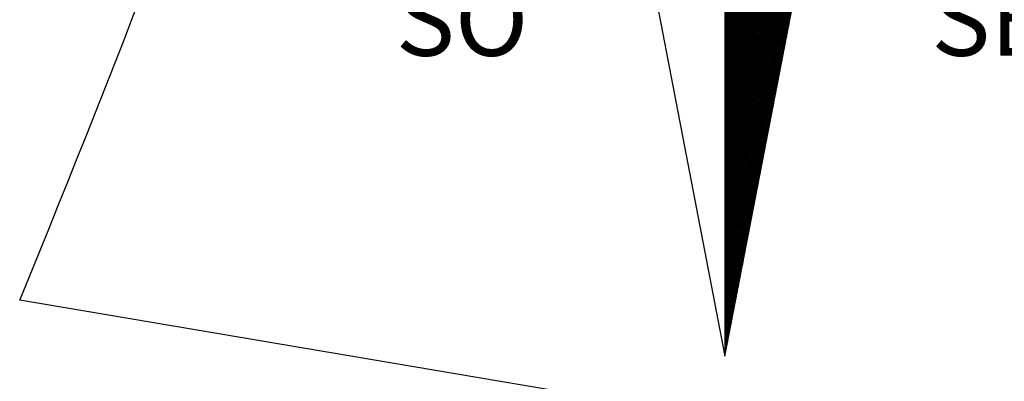
# Model space of a CAD drawing. Extents: x 175938 to 176093, y 1668591 to 1668811.
# Drawn here: x 176045 to 176059, y 1668756 to 1668761 of the extents above; entities that cross this region are included whole.
import ezdxf

# ---------------------------------------------------------------- set-up
doc = ezdxf.new("R2010")
doc.units = 0
doc.header["$LTSCALE"] = 5
doc.header["$MEASUREMENT"] = 0
doc.layers.get('0').update_dxf_attribs({"linetype": 'CONTINUOUS'})
doc.layers.add('NORTE', color=7, linetype='CONTINUOUS')
doc.layers.add('PROPOSTA EPTC', color=6, linetype='CONTINUOUS')
doc.styles.add('ROMANT', font='romant', dxfattribs={"height": 1.5})

# ---------------------------------------------------------------- blocks, each defined once
blk = doc.blocks.new('*X9')
at = {"color": 0}
for p, q in [((182559.34, 1662932.447), (182560.203, 1662933.31)), ((182559.34, 1662932.429), (182560.199, 1662933.288)), ((182559.34, 1662932.412), (182560.195, 1662933.266)), ((182559.34, 1662932.394), (182560.19, 1662933.244)), ((182559.34, 1662932.376), (182560.186, 1662933.222)), ((182559.34, 1662932.359), (182560.182, 1662933.2)), ((182559.34, 1662932.341), (182560.178, 1662933.179)), ((182559.34, 1662932.323), (182560.174, 1662933.157)), ((182560.037, 1662932.447), (182559.34, 1662933.144)), ((182559.34, 1662932.305), (182560.169, 1662933.135)), ((182560.034, 1662932.432), (182559.34, 1662933.126)), ((182559.34, 1662932.288), (182560.165, 1662933.113)), ((182560.031, 1662932.418), (182559.34, 1662933.108)), ((182559.34, 1662932.27), (182560.161, 1662933.091)), ((182560.028, 1662932.403), (182559.34, 1662933.091)), ((182560.025, 1662932.388), (182559.34, 1662933.073)), ((182559.34, 1662932.252), (182560.157, 1662933.069)), ((182560.022, 1662932.373), (182559.34, 1662933.055)), ((182559.34, 1662932.235), (182560.152, 1662933.047)), ((182560.02, 1662932.358), (182559.34, 1662933.038)), ((182559.34, 1662932.217), (182560.148, 1662933.025)), ((182560.017, 1662932.343), (182559.34, 1662933.02)), ((182559.34, 1662932.199), (182560.144, 1662933.003)), ((182560.014, 1662932.329), (182559.34, 1662933.002)), ((182560.011, 1662932.314), (182559.34, 1662932.985)), ((182559.34, 1662932.182), (182560.14, 1662932.981)), ((182560.008, 1662932.299), (182559.34, 1662932.967)), ((182559.34, 1662932.164), (182560.136, 1662932.959)), ((182560.005, 1662932.284), (182559.34, 1662932.949)), ((182559.34, 1662932.146), (182560.131, 1662932.938)), ((182560.002, 1662932.269), (182559.34, 1662932.932)), ((182559.34, 1662932.129), (182560.127, 1662932.916)), ((182560, 1662932.255), (182559.34, 1662932.914)), ((182559.997, 1662932.24), (182559.34, 1662932.896)), ((182559.34, 1662932.111), (182560.123, 1662932.894)), ((182559.994, 1662932.225), (182559.34, 1662932.879)), ((182559.34, 1662932.093), (182560.119, 1662932.872)), ((182559.991, 1662932.21), (182559.34, 1662932.861)), ((182559.34, 1662932.076), (182560.114, 1662932.85)), ((182559.988, 1662932.195), (182559.34, 1662932.843)), ((182559.34, 1662932.058), (182560.11, 1662932.828)), ((182559.985, 1662932.18), (182559.34, 1662932.826)), ((182559.982, 1662932.166), (182559.34, 1662932.808)), ((182559.34, 1662932.04), (182560.106, 1662932.806)), ((182559.979, 1662932.151), (182559.34, 1662932.79)), ((182559.34, 1662932.023), (182560.102, 1662932.784)), ((182559.977, 1662932.136), (182559.34, 1662932.773)), ((182559.34, 1662932.005), (182560.097, 1662932.762)), ((182559.974, 1662932.121), (182559.34, 1662932.755)), ((182559.34, 1662931.987), (182560.093, 1662932.74)), ((182559.971, 1662932.106), (182559.34, 1662932.737)), ((182559.968, 1662932.092), (182559.34, 1662932.72)), ((182559.34, 1662931.97), (182560.089, 1662932.719)), ((182559.965, 1662932.077), (182559.34, 1662932.702)), ((182559.34, 1662931.952), (182560.085, 1662932.697)), ((182559.962, 1662932.062), (182559.34, 1662932.684)), ((182559.34, 1662931.934), (182560.081, 1662932.675)), ((182559.959, 1662932.047), (182559.34, 1662932.667)), ((182559.34, 1662931.917), (182560.076, 1662932.653)), ((182559.957, 1662932.032), (182559.34, 1662932.649)), ((182559.34, 1662931.899), (182560.072, 1662932.631)), ((182559.954, 1662932.017), (182559.34, 1662932.631)), ((182559.951, 1662932.003), (182559.34, 1662932.613)), ((182559.34, 1662931.881), (182560.068, 1662932.609)), ((182559.948, 1662931.988), (182559.34, 1662932.596)), ((182559.34, 1662931.864), (182560.064, 1662932.587)), ((182559.945, 1662931.973), (182559.34, 1662932.578)), ((182559.34, 1662931.846), (182560.059, 1662932.565)), ((182559.942, 1662931.958), (182559.34, 1662932.56)), ((182559.34, 1662931.828), (182560.055, 1662932.543)), ((182559.939, 1662931.943), (182559.34, 1662932.543)), ((182559.937, 1662931.929), (182559.34, 1662932.525)), ((182559.34, 1662931.811), (182560.051, 1662932.521)), ((182559.934, 1662931.914), (182559.34, 1662932.507)), ((182559.34, 1662931.793), (182560.047, 1662932.499)), ((182559.931, 1662931.899), (182559.34, 1662932.49)), ((182559.34, 1662931.775), (182560.043, 1662932.478)), ((182559.928, 1662931.884), (182559.34, 1662932.472)), ((182559.34, 1662931.757), (182560.038, 1662932.456)), ((182559.925, 1662931.869), (182559.34, 1662932.454)), ((182559.922, 1662931.854), (182559.34, 1662932.437)), ((182559.34, 1662931.74), (182560.034, 1662932.434)), ((182559.919, 1662931.84), (182559.34, 1662932.419)), ((182559.34, 1662931.722), (182560.03, 1662932.412)), ((182559.917, 1662931.825), (182559.34, 1662932.401)), ((182559.34, 1662931.704), (182560.026, 1662932.39)), ((182559.914, 1662931.81), (182559.34, 1662932.384)), ((182559.34, 1662931.687), (182560.021, 1662932.368)), ((182559.911, 1662931.795), (182559.34, 1662932.366)), ((182559.908, 1662931.78), (182559.34, 1662932.348)), ((182559.34, 1662931.669), (182560.017, 1662932.346)), ((182559.905, 1662931.766), (182559.34, 1662932.331)), ((182559.34, 1662931.651), (182560.013, 1662932.324)), ((182559.902, 1662931.751), (182559.34, 1662932.313)), ((182559.34, 1662931.634), (182560.009, 1662932.302)), ((182559.899, 1662931.736), (182559.34, 1662932.295)), ((182559.34, 1662931.616), (182560.005, 1662932.28)), ((182559.897, 1662931.721), (182559.34, 1662932.278)), ((182559.894, 1662931.706), (182559.34, 1662932.26)), ((182559.34, 1662931.598), (182560, 1662932.259)), ((182559.891, 1662931.691), (182559.34, 1662932.242)), ((182559.34, 1662931.581), (182559.996, 1662932.237)), ((182559.888, 1662931.677), (182559.34, 1662932.225)), ((182559.34, 1662931.563), (182559.992, 1662932.215)), ((182559.885, 1662931.662), (182559.34, 1662932.207)), ((182559.34, 1662931.545), (182559.988, 1662932.193)), ((182559.882, 1662931.647), (182559.34, 1662932.189)), ((182559.879, 1662931.632), (182559.34, 1662932.172)), ((182559.34, 1662931.528), (182559.983, 1662932.171)), ((182559.877, 1662931.617), (182559.34, 1662932.154)), ((182559.34, 1662931.51), (182559.979, 1662932.149)), ((182559.874, 1662931.603), (182559.34, 1662932.136)), ((182559.34, 1662931.492), (182559.975, 1662932.127)), ((182559.871, 1662931.588), (182559.34, 1662932.118)), ((182559.34, 1662931.475), (182559.971, 1662932.105)), ((182559.868, 1662931.573), (182559.34, 1662932.101)), ((182559.34, 1662931.457), (182559.966, 1662932.083)), ((182559.865, 1662931.558), (182559.34, 1662932.083)), ((182559.862, 1662931.543), (182559.34, 1662932.065)), ((182559.34, 1662931.439), (182559.962, 1662932.061)), ((182559.859, 1662931.528), (182559.34, 1662932.048)), ((182559.34, 1662931.422), (182559.958, 1662932.04)), ((182559.857, 1662931.514), (182559.34, 1662932.03)), ((182559.34, 1662931.404), (182559.954, 1662932.018)), ((182559.854, 1662931.499), (182559.34, 1662932.012)), ((182559.34, 1662931.386), (182559.95, 1662931.996)), ((182559.851, 1662931.484), (182559.34, 1662931.995)), ((182559.848, 1662931.469), (182559.34, 1662931.977)), ((182559.34, 1662931.369), (182559.945, 1662931.974)), ((182559.845, 1662931.454), (182559.34, 1662931.959)), ((182559.34, 1662931.351), (182559.941, 1662931.952)), ((182559.842, 1662931.44), (182559.34, 1662931.942)), ((182559.34, 1662931.333), (182559.937, 1662931.93)), ((182559.839, 1662931.425), (182559.34, 1662931.924)), ((182559.34, 1662931.316), (182559.933, 1662931.908)), ((182559.837, 1662931.41), (182559.34, 1662931.906)), ((182559.834, 1662931.395), (182559.34, 1662931.889)), ((182559.34, 1662931.298), (182559.928, 1662931.886)), ((182559.831, 1662931.38), (182559.34, 1662931.871)), ((182559.34, 1662931.28), (182559.924, 1662931.864)), ((182559.828, 1662931.365), (182559.34, 1662931.853)), ((182559.34, 1662931.262), (182559.92, 1662931.842)), ((182559.825, 1662931.351), (182559.34, 1662931.836)), ((182559.34, 1662931.245), (182559.916, 1662931.82)), ((182559.822, 1662931.336), (182559.34, 1662931.818)), ((182559.819, 1662931.321), (182559.34, 1662931.8)), ((182559.34, 1662931.227), (182559.912, 1662931.799)), ((182559.817, 1662931.306), (182559.34, 1662931.783)), ((182559.34, 1662931.209), (182559.907, 1662931.777)), ((182559.814, 1662931.291), (182559.34, 1662931.765)), ((182559.34, 1662931.192), (182559.903, 1662931.755)), ((182559.811, 1662931.277), (182559.34, 1662931.747)), ((182559.34, 1662931.174), (182559.899, 1662931.733)), ((182559.808, 1662931.262), (182559.34, 1662931.73)), ((182559.805, 1662931.247), (182559.34, 1662931.712)), ((182559.34, 1662931.156), (182559.895, 1662931.711)), ((182559.802, 1662931.232), (182559.34, 1662931.694)), ((182559.34, 1662931.139), (182559.89, 1662931.689)), ((182559.799, 1662931.217), (182559.34, 1662931.677)), ((182559.34, 1662931.121), (182559.886, 1662931.667)), ((182559.797, 1662931.202), (182559.34, 1662931.659)), ((182559.34, 1662931.103), (182559.882, 1662931.645)), ((182559.794, 1662931.188), (182559.34, 1662931.641)), ((182559.791, 1662931.173), (182559.34, 1662931.624)), ((182559.34, 1662931.086), (182559.878, 1662931.623)), ((182559.788, 1662931.158), (182559.34, 1662931.606)), ((182559.34, 1662931.068), (182559.873, 1662931.601)), ((182559.785, 1662931.143), (182559.34, 1662931.588)), ((182559.34, 1662931.05), (182559.869, 1662931.58)), ((182559.782, 1662931.128), (182559.34, 1662931.57)), ((182559.34, 1662931.033), (182559.865, 1662931.558)), ((182559.779, 1662931.114), (182559.34, 1662931.553)), ((182559.34, 1662931.015), (182559.861, 1662931.536)), ((182559.776, 1662931.099), (182559.34, 1662931.535)), ((182559.774, 1662931.084), (182559.34, 1662931.517)), ((182559.34, 1662930.997), (182559.857, 1662931.514)), ((182559.771, 1662931.069), (182559.34, 1662931.5)), ((182559.34, 1662930.98), (182559.852, 1662931.492)), ((182559.768, 1662931.054), (182559.34, 1662931.482)), ((182559.34, 1662930.962), (182559.848, 1662931.47)), ((182559.765, 1662931.039), (182559.34, 1662931.464)), ((182559.34, 1662930.944), (182559.844, 1662931.448)), ((182559.762, 1662931.025), (182559.34, 1662931.447)), ((182559.759, 1662931.01), (182559.34, 1662931.429)), ((182559.34, 1662930.927), (182559.84, 1662931.426)), ((182559.756, 1662930.995), (182559.34, 1662931.411)), ((182559.34, 1662930.909), (182559.835, 1662931.404)), ((182559.754, 1662930.98), (182559.34, 1662931.394)), ((182559.34, 1662930.891), (182559.831, 1662931.382)), ((182559.751, 1662930.965), (182559.34, 1662931.376)), ((182559.34, 1662930.874), (182559.827, 1662931.36)), ((182559.748, 1662930.951), (182559.34, 1662931.358)), ((182559.745, 1662930.936), (182559.34, 1662931.341)), ((182559.34, 1662930.856), (182559.823, 1662931.339)), ((182559.742, 1662930.921), (182559.34, 1662931.323)), ((182559.34, 1662930.838), (182559.819, 1662931.317)), ((182559.739, 1662930.906), (182559.34, 1662931.305)), ((182559.34, 1662930.821), (182559.814, 1662931.295)), ((182559.736, 1662930.891), (182559.34, 1662931.288)), ((182559.34, 1662930.803), (182559.81, 1662931.273)), ((182559.734, 1662930.876), (182559.34, 1662931.27)), ((182559.731, 1662930.862), (182559.34, 1662931.252)), ((182559.34, 1662930.785), (182559.806, 1662931.251)), ((182559.728, 1662930.847), (182559.34, 1662931.235)), ((182559.34, 1662930.768), (182559.802, 1662931.229)), ((182559.725, 1662930.832), (182559.34, 1662931.217)), ((182559.34, 1662930.75), (182559.797, 1662931.207)), ((182559.722, 1662930.817), (182559.34, 1662931.199)), ((182559.34, 1662930.732), (182559.793, 1662931.185)), ((182559.719, 1662930.802), (182559.34, 1662931.182)), ((182559.716, 1662930.788), (182559.34, 1662931.164)), ((182559.34, 1662930.714), (182559.789, 1662931.163)), ((182559.714, 1662930.773), (182559.34, 1662931.146)), ((182559.34, 1662930.697), (182559.785, 1662931.141)), ((182559.711, 1662930.758), (182559.34, 1662931.129)), ((182559.34, 1662930.679), (182559.781, 1662931.12)), ((182559.708, 1662930.743), (182559.34, 1662931.111)), ((182559.34, 1662930.661), (182559.776, 1662931.098)), ((182559.705, 1662930.728), (182559.34, 1662931.093)), ((182559.34, 1662930.644), (182559.772, 1662931.076)), ((182559.702, 1662930.713), (182559.34, 1662931.076)), ((182559.699, 1662930.699), (182559.34, 1662931.058)), ((182559.34, 1662930.626), (182559.768, 1662931.054)), ((182559.696, 1662930.684), (182559.34, 1662931.04)), ((182559.34, 1662930.608), (182559.764, 1662931.032)), ((182559.694, 1662930.669), (182559.34, 1662931.022)), ((182559.34, 1662930.591), (182559.759, 1662931.01)), ((182559.691, 1662930.654), (182559.34, 1662931.005)), ((182559.34, 1662930.573), (182559.755, 1662930.988)), ((182559.688, 1662930.639), (182559.34, 1662930.987)), ((182559.685, 1662930.625), (182559.34, 1662930.969)), ((182559.34, 1662930.555), (182559.751, 1662930.966)), ((182559.682, 1662930.61), (182559.34, 1662930.952)), ((182559.34, 1662930.538), (182559.747, 1662930.944)), ((182559.679, 1662930.595), (182559.34, 1662930.934)), ((182559.34, 1662930.52), (182559.742, 1662930.922)), ((182559.676, 1662930.58), (182559.34, 1662930.916)), ((182559.34, 1662930.502), (182559.738, 1662930.9)), ((182559.674, 1662930.565), (182559.34, 1662930.899)), ((182559.671, 1662930.55), (182559.34, 1662930.881)), ((182559.34, 1662930.485), (182559.734, 1662930.879)), ((182559.668, 1662930.536), (182559.34, 1662930.863)), ((182559.34, 1662930.467), (182559.73, 1662930.857)), ((182559.665, 1662930.521), (182559.34, 1662930.846)), ((182559.34, 1662930.449), (182559.726, 1662930.835)), ((182559.662, 1662930.506), (182559.34, 1662930.828)), ((182559.34, 1662930.432), (182559.721, 1662930.813)), ((182559.659, 1662930.491), (182559.34, 1662930.81)), ((182559.656, 1662930.476), (182559.34, 1662930.793)), ((182559.34, 1662930.414), (182559.717, 1662930.791)), ((182559.654, 1662930.462), (182559.34, 1662930.775)), ((182559.34, 1662930.396), (182559.713, 1662930.769)), ((182559.651, 1662930.447), (182559.34, 1662930.757)), ((182559.34, 1662930.379), (182559.709, 1662930.747)), ((182559.648, 1662930.432), (182559.34, 1662930.74)), ((182559.34, 1662930.361), (182559.704, 1662930.725)), ((182559.645, 1662930.417), (182559.34, 1662930.722)), ((182559.642, 1662930.402), (182559.34, 1662930.704)), ((182559.34, 1662930.343), (182559.7, 1662930.703)), ((182559.639, 1662930.387), (182559.34, 1662930.687)), ((182559.34, 1662930.326), (182559.696, 1662930.681)), ((182559.636, 1662930.373), (182559.34, 1662930.669)), ((182559.34, 1662930.308), (182559.692, 1662930.66)), ((182559.634, 1662930.358), (182559.34, 1662930.651)), ((182559.34, 1662930.29), (182559.688, 1662930.638)), ((182559.631, 1662930.343), (182559.34, 1662930.634)), ((182559.34, 1662930.273), (182559.683, 1662930.616)), ((182559.628, 1662930.328), (182559.34, 1662930.616)), ((182559.625, 1662930.313), (182559.34, 1662930.598)), ((182559.34, 1662930.255), (182559.679, 1662930.594)), ((182559.622, 1662930.299), (182559.34, 1662930.581)), ((182559.34, 1662930.237), (182559.675, 1662930.572)), ((182559.619, 1662930.284), (182559.34, 1662930.563)), ((182559.34, 1662930.22), (182559.671, 1662930.55)), ((182559.616, 1662930.269), (182559.34, 1662930.545)), ((182559.34, 1662930.202), (182559.666, 1662930.528)), ((182559.614, 1662930.254), (182559.34, 1662930.528)), ((182559.611, 1662930.239), (182559.34, 1662930.51)), ((182559.34, 1662930.184), (182559.662, 1662930.506)), ((182559.608, 1662930.224), (182559.34, 1662930.492)), ((182559.34, 1662930.166), (182559.658, 1662930.484)), ((182559.605, 1662930.21), (182559.34, 1662930.474)), ((182559.34, 1662930.149), (182559.654, 1662930.462)), ((182559.602, 1662930.195), (182559.34, 1662930.457)), ((182559.34, 1662930.131), (182559.649, 1662930.441)), ((182559.599, 1662930.18), (182559.34, 1662930.439)), ((182559.596, 1662930.165), (182559.34, 1662930.421)), ((182559.34, 1662930.113), (182559.645, 1662930.419)), ((182559.594, 1662930.15), (182559.34, 1662930.404)), ((182559.34, 1662930.096), (182559.641, 1662930.397)), ((182559.591, 1662930.136), (182559.34, 1662930.386)), ((182559.34, 1662930.078), (182559.637, 1662930.375)), ((182559.588, 1662930.121), (182559.34, 1662930.368)), ((182559.34, 1662930.06), (182559.633, 1662930.353)), ((182559.585, 1662930.106), (182559.34, 1662930.351)), ((182559.582, 1662930.091), (182559.34, 1662930.333)), ((182559.34, 1662930.043), (182559.628, 1662930.331)), ((182559.579, 1662930.076), (182559.34, 1662930.315)), ((182559.34, 1662930.025), (182559.624, 1662930.309)), ((182559.576, 1662930.061), (182559.34, 1662930.298)), ((182559.34, 1662930.007), (182559.62, 1662930.287)), ((182559.573, 1662930.047), (182559.34, 1662930.28)), ((182559.34, 1662929.99), (182559.616, 1662930.265)), ((182559.571, 1662930.032), (182559.34, 1662930.262)), ((182559.568, 1662930.017), (182559.34, 1662930.245)), ((182559.34, 1662929.972), (182559.611, 1662930.243)), ((182559.565, 1662930.002), (182559.34, 1662930.227)), ((182559.34, 1662929.954), (182559.607, 1662930.221)), ((182559.562, 1662929.987), (182559.34, 1662930.209)), ((182559.34, 1662929.937), (182559.603, 1662930.2)), ((182559.559, 1662929.973), (182559.34, 1662930.192)), ((182559.34, 1662929.919), (182559.599, 1662930.178)), ((182559.556, 1662929.958), (182559.34, 1662930.174)), ((182559.34, 1662929.901), (182559.595, 1662930.156)), ((182559.553, 1662929.943), (182559.34, 1662930.156)), ((182559.551, 1662929.928), (182559.34, 1662930.139)), ((182559.34, 1662929.884), (182559.59, 1662930.134)), ((182559.548, 1662929.913), (182559.34, 1662930.121)), ((182559.34, 1662929.866), (182559.586, 1662930.112)), ((182559.545, 1662929.898), (182559.34, 1662930.103)), ((182559.34, 1662929.848), (182559.582, 1662930.09)), ((182559.542, 1662929.884), (182559.34, 1662930.086)), ((182559.34, 1662929.831), (182559.578, 1662930.068)), ((182559.539, 1662929.869), (182559.34, 1662930.068)), ((182559.536, 1662929.854), (182559.34, 1662930.05)), ((182559.34, 1662929.813), (182559.573, 1662930.046)), ((182559.533, 1662929.839), (182559.34, 1662930.033)), ((182559.34, 1662929.795), (182559.569, 1662930.024)), ((182559.531, 1662929.824), (182559.34, 1662930.015)), ((182559.34, 1662929.778), (182559.565, 1662930.002)), ((182559.528, 1662929.81), (182559.34, 1662929.997)), ((182559.34, 1662929.76), (182559.561, 1662929.981)), ((182559.525, 1662929.795), (182559.34, 1662929.979)), ((182559.522, 1662929.78), (182559.34, 1662929.962)), ((182559.34, 1662929.742), (182559.557, 1662929.959)), ((182559.519, 1662929.765), (182559.34, 1662929.944)), ((182559.34, 1662929.725), (182559.552, 1662929.937)), ((182559.516, 1662929.75), (182559.34, 1662929.926)), ((182559.34, 1662929.707), (182559.548, 1662929.915)), ((182559.513, 1662929.735), (182559.34, 1662929.909)), ((182559.34, 1662929.689), (182559.544, 1662929.893)), ((182559.511, 1662929.721), (182559.34, 1662929.891)), ((182559.508, 1662929.706), (182559.34, 1662929.873)), ((182559.34, 1662929.672), (182559.54, 1662929.871)), ((182559.505, 1662929.691), (182559.34, 1662929.856)), ((182559.34, 1662929.654), (182559.535, 1662929.849)), ((182559.502, 1662929.676), (182559.34, 1662929.838)), ((182559.34, 1662929.636), (182559.531, 1662929.827)), ((182559.499, 1662929.661), (182559.34, 1662929.82)), ((182559.34, 1662929.618), (182559.527, 1662929.805)), ((182559.496, 1662929.647), (182559.34, 1662929.803)), ((182559.493, 1662929.632), (182559.34, 1662929.785)), ((182559.34, 1662929.601), (182559.523, 1662929.783)), ((182559.491, 1662929.617), (182559.34, 1662929.767)), ((182559.34, 1662929.583), (182559.518, 1662929.761)), ((182559.488, 1662929.602), (182559.34, 1662929.75)), ((182559.34, 1662929.565), (182559.514, 1662929.74)), ((182559.485, 1662929.587), (182559.34, 1662929.732)), ((182559.34, 1662929.548), (182559.51, 1662929.718)), ((182559.482, 1662929.572), (182559.34, 1662929.714)), ((182559.479, 1662929.558), (182559.34, 1662929.697)), ((182559.34, 1662929.53), (182559.506, 1662929.696)), ((182559.476, 1662929.543), (182559.34, 1662929.679)), ((182559.34, 1662929.512), (182559.502, 1662929.674)), ((182559.473, 1662929.528), (182559.34, 1662929.661)), ((182559.34, 1662929.495), (182559.497, 1662929.652)), ((182559.471, 1662929.513), (182559.34, 1662929.644)), ((182559.34, 1662929.477), (182559.493, 1662929.63)), ((182559.468, 1662929.498), (182559.34, 1662929.626)), ((182559.34, 1662929.459), (182559.489, 1662929.608)), ((182559.465, 1662929.484), (182559.34, 1662929.608)), ((182559.462, 1662929.469), (182559.34, 1662929.591)), ((182559.34, 1662929.442), (182559.485, 1662929.586)), ((182559.459, 1662929.454), (182559.34, 1662929.573)), ((182559.34, 1662929.424), (182559.48, 1662929.564)), ((182559.456, 1662929.439), (182559.34, 1662929.555)), ((182559.34, 1662929.406), (182559.476, 1662929.542)), ((182559.453, 1662929.424), (182559.34, 1662929.538)), ((182559.34, 1662929.389), (182559.472, 1662929.521)), ((182559.451, 1662929.409), (182559.34, 1662929.52)), ((182559.448, 1662929.395), (182559.34, 1662929.502)), ((182559.34, 1662929.371), (182559.468, 1662929.499)), ((182559.445, 1662929.38), (182559.34, 1662929.485)), ((182559.34, 1662929.353), (182559.464, 1662929.477)), ((182559.442, 1662929.365), (182559.34, 1662929.467)), ((182559.34, 1662929.336), (182559.459, 1662929.455)), ((182559.439, 1662929.35), (182559.34, 1662929.449)), ((182559.34, 1662929.318), (182559.455, 1662929.433)), ((182559.436, 1662929.335), (182559.34, 1662929.431)), ((182559.433, 1662929.321), (182559.34, 1662929.414)), ((182559.34, 1662929.3), (182559.451, 1662929.411)), ((182559.431, 1662929.306), (182559.34, 1662929.396)), ((182559.34, 1662929.283), (182559.447, 1662929.389)), ((182559.428, 1662929.291), (182559.34, 1662929.378)), ((182559.34, 1662929.265), (182559.442, 1662929.367)), ((182559.425, 1662929.276), (182559.34, 1662929.361)), ((182559.34, 1662929.247), (182559.438, 1662929.345)), ((182559.422, 1662929.261), (182559.34, 1662929.343)), ((182559.419, 1662929.246), (182559.34, 1662929.325)), ((182559.34, 1662929.23), (182559.434, 1662929.323)), ((182559.416, 1662929.232), (182559.34, 1662929.308)), ((182559.34, 1662929.212), (182559.43, 1662929.302)), ((182559.413, 1662929.217), (182559.34, 1662929.29)), ((182559.34, 1662929.194), (182559.426, 1662929.28)), ((182559.411, 1662929.202), (182559.34, 1662929.272)), ((182559.34, 1662929.177), (182559.421, 1662929.258)), ((182559.408, 1662929.187), (182559.34, 1662929.255)), ((182559.405, 1662929.172), (182559.34, 1662929.237)), ((182559.34, 1662929.159), (182559.417, 1662929.236)), ((182559.402, 1662929.158), (182559.34, 1662929.219)), ((182559.34, 1662929.141), (182559.413, 1662929.214)), ((182559.399, 1662929.143), (182559.34, 1662929.202)), ((182559.34, 1662929.123), (182559.409, 1662929.192)), ((182559.396, 1662929.128), (182559.34, 1662929.184)), ((182559.34, 1662929.106), (182559.404, 1662929.17)), ((182559.393, 1662929.113), (182559.34, 1662929.166)), ((182559.391, 1662929.098), (182559.34, 1662929.149)), ((182559.34, 1662929.088), (182559.4, 1662929.148)), ((182559.388, 1662929.083), (182559.34, 1662929.131)), ((182559.34, 1662929.07), (182559.396, 1662929.126)), ((182559.385, 1662929.069), (182559.34, 1662929.113)), ((182559.34, 1662929.053), (182559.392, 1662929.104)), ((182559.382, 1662929.054), (182559.34, 1662929.096)), ((182559.34, 1662929.035), (182559.387, 1662929.082)), ((182559.379, 1662929.039), (182559.34, 1662929.078)), ((182559.34, 1662929.017), (182559.383, 1662929.061)), ((182559.376, 1662929.024), (182559.34, 1662929.06)), ((182559.373, 1662929.009), (182559.34, 1662929.043)), ((182559.34, 1662929), (182559.379, 1662929.039)), ((182559.37, 1662928.995), (182559.34, 1662929.025)), ((182559.34, 1662928.982), (182559.375, 1662929.017)), ((182559.368, 1662928.98), (182559.34, 1662929.007)), ((182559.34, 1662928.964), (182559.371, 1662928.995)), ((182559.365, 1662928.965), (182559.34, 1662928.99)), ((182559.34, 1662928.947), (182559.366, 1662928.973)), ((182559.362, 1662928.95), (182559.34, 1662928.972)), ((182559.359, 1662928.935), (182559.34, 1662928.954)), ((182559.34, 1662928.929), (182559.362, 1662928.951)), ((182559.356, 1662928.92), (182559.34, 1662928.937)), ((182559.34, 1662928.911), (182559.358, 1662928.929)), ((182559.353, 1662928.906), (182559.34, 1662928.919)), ((182559.34, 1662928.894), (182559.354, 1662928.907)), ((182559.35, 1662928.891), (182559.34, 1662928.901)), ((182559.34, 1662928.876), (182559.349, 1662928.885)), ((182559.348, 1662928.876), (182559.34, 1662928.883)), ((182559.345, 1662928.861), (182559.34, 1662928.866)), ((182559.34, 1662928.858), (182559.345, 1662928.863)), ((182559.342, 1662928.846), (182559.34, 1662928.848)), ((182559.34, 1662928.841), (182559.341, 1662928.842))]:
    blk.add_line(p, q, dxfattribs=at)
blk = doc.blocks.new('NORTEGEO')
at = {"layer": 'NORTE', "color": 7}
for p, q in [((0, 6.668), (0, -6.668)), ((-1.078, -1.078), (0, -6.668)), ((0, -6.668), (1.078, -1.078))]:
    blk.add_line(p, q, dxfattribs=at)
at = {"layer": 'NORTE'}
blk.add_blockref('*X9', (-182559.34, -1662935.505), dxfattribs=at)
at = {"layer": 'NORTE', "color": 7, "style": 'ROMANT'}
for s, p in [('SO', (-3.541, -3.435)), ('SE', (2.22, -3.435))]:
    blk.add_text(s, height=0.7815, dxfattribs=at).set_placement(p)

msp = doc.modelspace()

# ---------------------------------------------------------------- linework, layer by layer
at = {"layer": 'PROPOSTA EPTC'}
msp.add_line((176082.117, 1668750.466, -4.11), (176045.118, 1668756.724, -4.11), dxfattribs=at)
msp.add_arc((175869.502, 1668829.244, -4.11), 190, 337.56189, 344.67317, dxfattribs=at)

# ---------------------------------------------------------------- block references
at = {"layer": 'NORTE', "ltscale": 0.75, "xscale": 1.342528479639441, "yscale": 1.342528479639441, "zscale": 1.342528479715885}
msp.add_blockref('NORTEGEO', (176055.304, 1668764.866), dxfattribs=at)

doc.saveas('drawing.dxf')
